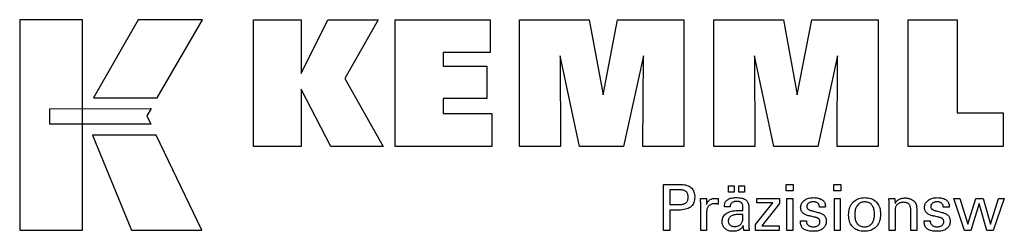
# Model space of a CAD drawing. Extents: x -537 to -250, y -257 to -61.
# Drawn here: x -350 to -288, y -218 to -205 of the extents above; entities that cross this region are included whole.
import ezdxf

# ---------------------------------------------------------------- set-up
doc = ezdxf.new("R2010")
doc.units = 0
doc.header["$MEASUREMENT"] = 0
doc.layers.add('CK_LEVEL_1', color=7, linetype='CONTINUOUS')

msp = doc.modelspace()

# ---------------------------------------------------------------- linework, layer by layer
at = {"layer": 'CK_LEVEL_1', "color": 3, "linetype": 'CONTINUOUS'}
for points in [[(-350.0728, -218.29691, 0), (-346.09474, -218.29691, 0), (-346.09474, -204.92085, 0), (-350.0728, -204.92085, 0), (-350.0728, -218.29691, 0), (-350.0728, -218.29691, 0)], [(-342.5473, -204.92102, 0), (-345.38868, -209.88414, 0), (-341.34674, -209.88414, 0), (-338.45775, -204.92102, 0), (-342.5473, -204.92102, 0), (-342.5473, -204.92102, 0)], [(-335.23523, -212.97923, 0), (-335.23523, -204.92938, 0), (-332.20638, -204.92938, 0), (-332.20638, -208.34045, 0), (-330.50366, -204.92938, 0), (-327.31062, -204.92938, 0), (-329.43472, -208.6517, 0), (-326.99419, -212.97923, 0), (-330.30638, -212.97923, 0), (-332.20638, -209.34443, 0), (-332.20638, -212.97923, 0), (-335.23523, -212.97923, 0), (-335.23523, -212.97923, 0)], [(-326.22487, -212.97923, 0), (-326.22487, -204.92938, 0), (-320.20029, -204.92938, 0), (-320.20029, -206.99747, 0), (-323.18451, -206.99747, 0), (-323.18451, -207.87087, 0), (-320.4126, -207.87087, 0), (-320.4126, -209.93862, 0), (-323.18451, -209.93862, 0), (-323.18451, -210.88879, 0), (-320.09563, -210.88879, 0), (-320.09563, -212.97923, 0), (-326.22487, -212.97923, 0), (-326.22487, -212.97923, 0)], [(-318.33309, -212.97923, 0), (-318.33309, -204.92938, 0), (-313.91655, -204.92938, 0), (-313.03337, -209.69262, 0), (-312.11534, -204.92938, 0), (-307.90357, -204.92938, 0), (-307.90357, -212.97923, 0), (-310.50615, -212.97923, 0), (-310.47195, -207.22103, 0), (-311.72194, -212.97923, 0), (-314.51878, -212.97923, 0), (-315.75154, -207.22103, 0), (-315.74053, -212.97923, 0), (-318.33309, -212.97923, 0), (-318.33309, -212.97923, 0)], [(-305.99356, -212.97923, 0), (-305.99356, -204.92938, 0), (-301.57702, -204.92938, 0), (-300.69434, -209.69262, 0), (-299.77514, -204.92938, 0), (-295.56412, -204.92938, 0), (-295.56412, -212.97923, 0), (-298.16595, -212.97923, 0), (-298.13242, -207.22103, 0), (-299.38241, -212.97923, 0), (-302.17875, -212.97923, 0), (-303.41201, -207.22103, 0), (-303.40083, -212.97923, 0), (-305.99356, -212.97923, 0), (-305.99356, -212.97923, 0)], [(-287.61919, -210.84416, 0), (-287.61919, -212.97923, 0), (-293.65403, -212.97923, 0), (-293.65403, -204.94081, 0), (-290.54312, -204.94081, 0), (-290.54312, -210.84416, 0), (-287.61919, -210.84416, 0), (-287.61919, -210.84416, 0)], [(-348.15943, -210.57422, 0), (-341.73202, -210.57356, 0), (-341.99662, -211.03833, 0), (-341.74448, -211.56214, 0), (-348.15943, -211.5604, 0), (-348.15943, -210.57422, 0), (-348.15943, -210.57422, 0)], [(-345.4512, -212.26398, 0), (-342.98276, -218.29691, 0), (-338.51211, -218.29691, 0), (-341.40433, -212.26596, 0), (-345.4512, -212.26398, 0), (-345.4512, -212.26398, 0)]]:
    msp.add_polyline3d(points, dxfattribs=at)
at = {"layer": 'CK_LEVEL_1', "color": 1, "linetype": 'CONTINUOUS'}
for points in [[(-309.18826, -218.31667, 0), (-309.18826, -218.21608, 0), (-309.18826, -217.94649, 0), (-309.18826, -217.55619, 0), (-309.18826, -217.09346, 0), (-309.18826, -216.60659, 0), (-309.18826, -216.14386, 0), (-309.18826, -215.75356, 0), (-309.18826, -215.48397, 0), (-309.18826, -215.38338, 0), (-309.1532, -215.38338, 0), (-309.05921, -215.38338, 0), (-308.92315, -215.38338, 0), (-308.76183, -215.38338, 0), (-308.5921, -215.38338, 0), (-308.43079, -215.38338, 0), (-308.29472, -215.38338, 0), (-308.20074, -215.38338, 0), (-308.16567, -215.38338, 0), (-308.06174, -215.38588, 0), (-307.96382, -215.39337, 0), (-307.87194, -215.40584, 0), (-307.78607, -215.42327, 0), (-307.70621, -215.44565, 0), (-307.63237, -215.47295, 0), (-307.56454, -215.50517, 0), (-307.50271, -215.54229, 0), (-307.44688, -215.58429, 0), (-307.39713, -215.63149, 0), (-307.35319, -215.68375, 0), (-307.31507, -215.74107, 0), (-307.28278, -215.80344, 0), (-307.25634, -215.87088, 0), (-307.23575, -215.94337, 0), (-307.22103, -216.02094, 0), (-307.21219, -216.10356, 0), (-307.20924, -216.19125, 0), (-307.21266, -216.28469, 0), (-307.22292, -216.37245, 0), (-307.24004, -216.45454, 0), (-307.26403, -216.53094, 0), (-307.2949, -216.60165, 0), (-307.33266, -216.66668, 0), (-307.37732, -216.726, 0), (-307.4289, -216.77963, 0), (-307.48741, -216.82755, 0), (-307.55277, -216.87001, 0), (-307.62595, -216.9075, 0), (-307.70692, -216.94001, 0), (-307.79569, -216.96754, 0), (-307.89226, -216.99007, 0), (-307.99661, -217.00761, 0), (-308.10875, -217.02014, 0), (-308.22868, -217.02766, 0), (-308.35638, -217.03017, 0), (-308.37148, -217.03017, 0), (-308.41196, -217.03017, 0), (-308.47055, -217.03017, 0), (-308.54001, -217.03017, 0), (-308.61311, -217.03017, 0), (-308.68257, -217.03017, 0), (-308.74116, -217.03017, 0), (-308.78164, -217.03017, 0), (-308.79674, -217.03017, 0), (-308.79674, -217.07429, 0), (-308.79674, -217.19253, 0), (-308.79674, -217.36371, 0), (-308.79674, -217.56665, 0), (-308.79674, -217.78019, 0), (-308.79674, -217.98313, 0), (-308.79674, -218.15431, 0), (-308.79674, -218.27255, 0), (-308.79674, -218.31667, 0), (-308.81016, -218.31667, 0), (-308.84615, -218.31667, 0), (-308.89824, -218.31667, 0), (-308.96001, -218.31667, 0), (-309.02499, -218.31667, 0), (-309.08676, -218.31667, 0), (-309.13885, -218.31667, 0), (-309.17484, -218.31667, 0), (-309.18826, -218.31667, 0), (-309.18826, -218.31667, 0), (-309.18826, -218.31667, 0), (-309.18826, -218.31667, 0), (-309.18826, -218.31667, 0), (-309.18826, -218.31667, 0), (-309.18826, -218.31667, 0), (-309.18826, -218.31667, 0), (-309.18826, -218.31667, 0), (-309.18826, -218.31667, 0)], [(-305.059, -215.88475, 0), (-305.059, -215.46939, 0), (-304.69681, -215.46939, 0), (-304.69681, -215.88475, 0), (-305.059, -215.88475, 0), (-305.059, -215.88475, 0)], [(-304.40276, -215.88475, 0), (-304.40276, -215.46939, 0), (-304.04029, -215.46939, 0), (-304.04029, -215.88475, 0), (-304.40276, -215.88475, 0), (-304.40276, -215.88475, 0)], [(-300.95312, -215.79882, 0), (-301.39555, -215.79882, 0), (-301.39555, -215.38338, 0), (-300.95312, -215.38338, 0), (-300.95312, -215.79882, 0), (-300.95312, -215.79882, 0)], [(-297.93444, -215.79882, 0), (-298.37624, -215.79882, 0), (-298.37624, -215.38338, 0), (-297.93444, -215.38338, 0), (-297.93444, -215.79882, 0), (-297.93444, -215.79882, 0)], [(-308.23165, -216.66843, 0), (-308.16135, -216.66708, 0), (-308.09566, -216.66302, 0), (-308.03458, -216.65624, 0), (-307.97812, -216.64674, 0), (-307.92629, -216.63451, 0), (-307.8791, -216.61955, 0), (-307.83656, -216.60183, 0), (-307.79869, -216.58137, 0), (-307.76548, -216.55814, 0), (-307.73598, -216.53191, 0), (-307.70994, -216.50229, 0), (-307.68736, -216.46929, 0), (-307.66825, -216.43287, 0), (-307.65261, -216.39303, 0), (-307.64044, -216.34975, 0), (-307.63174, -216.30301, 0), (-307.62652, -216.2528, 0), (-307.62477, -216.1991, 0), (-307.62649, -216.14387, 0), (-307.63165, -216.09227, 0), (-307.64024, -216.04428, 0), (-307.65225, -215.99991, 0), (-307.66767, -215.95916, 0), (-307.68651, -215.92203, 0), (-307.70875, -215.88851, 0), (-307.73438, -215.8586, 0), (-307.76341, -215.83231, 0), (-307.7964, -215.80907, 0), (-307.83414, -215.78858, 0), (-307.87662, -215.77083, 0), (-307.92386, -215.75582, 0), (-307.97586, -215.74354, 0), (-308.03263, -215.734, 0), (-308.09418, -215.72719, 0), (-308.16052, -215.72311, 0), (-308.23165, -215.72174, 0), (-308.25103, -215.72174, 0), (-308.30296, -215.72174, 0), (-308.37815, -215.72174, 0), (-308.4673, -215.72174, 0), (-308.56109, -215.72174, 0), (-308.65023, -215.72174, 0), (-308.72542, -215.72174, 0), (-308.77736, -215.72174, 0), (-308.79674, -215.72174, 0), (-308.79674, -215.75421, 0), (-308.79674, -215.84122, 0), (-308.79674, -215.96718, 0), (-308.79674, -216.11652, 0), (-308.79674, -216.27365, 0), (-308.79674, -216.42299, 0), (-308.79674, -216.54896, 0), (-308.79674, -216.63597, 0), (-308.79674, -216.66843, 0), (-308.77736, -216.66843, 0), (-308.72542, -216.66843, 0), (-308.65023, -216.66843, 0), (-308.56109, -216.66843, 0), (-308.4673, -216.66843, 0), (-308.37815, -216.66843, 0), (-308.30296, -216.66843, 0), (-308.25103, -216.66843, 0), (-308.23165, -216.66843, 0), (-308.23165, -216.66843, 0), (-308.23165, -216.66843, 0), (-308.23165, -216.66843, 0), (-308.23165, -216.66843, 0), (-308.23165, -216.66843, 0), (-308.23165, -216.66843, 0), (-308.23165, -216.66843, 0), (-308.23165, -216.66843, 0), (-308.23165, -216.66843, 0), (-308.23165, -216.66843, 0), (-308.23165, -216.66843, 0), (-308.23165, -216.66843, 0), (-308.23165, -216.66843, 0), (-308.23165, -216.66843, 0), (-308.23165, -216.66843, 0), (-308.23165, -216.66843, 0), (-308.23165, -216.66843, 0), (-308.23165, -216.66843, 0)], [(-306.83089, -218.31667, 0), (-306.83089, -218.25761, 0), (-306.83089, -218.09934, 0), (-306.83089, -217.87021, 0), (-306.83089, -217.59855, 0), (-306.83089, -217.31272, 0), (-306.83089, -217.04106, 0), (-306.83089, -216.81193, 0), (-306.83089, -216.65366, 0), (-306.83089, -216.5946, 0), (-306.83093, -216.57235, 0), (-306.83104, -216.55082, 0), (-306.83124, -216.53001, 0), (-306.83152, -216.50991, 0), (-306.83189, -216.4905, 0), (-306.83235, -216.47176, 0), (-306.8329, -216.45369, 0), (-306.83356, -216.43628, 0), (-306.83432, -216.41951, 0), (-306.835, -216.40319, 0), (-306.83579, -216.38684, 0), (-306.83667, -216.37048, 0), (-306.83764, -216.35411, 0), (-306.83869, -216.33774, 0), (-306.83982, -216.32139, 0), (-306.84102, -216.30506, 0), (-306.84229, -216.28875, 0), (-306.84362, -216.27248, 0), (-306.83065, -216.27248, 0), (-306.79589, -216.27248, 0), (-306.74557, -216.27248, 0), (-306.68592, -216.27248, 0), (-306.62315, -216.27248, 0), (-306.56349, -216.27248, 0), (-306.51317, -216.27248, 0), (-306.47842, -216.27248, 0), (-306.46545, -216.27248, 0), (-306.46515, -216.2859, 0), (-306.46437, -216.32186, 0), (-306.46322, -216.37392, 0), (-306.46187, -216.43564, 0), (-306.46045, -216.50058, 0), (-306.4591, -216.5623, 0), (-306.45796, -216.61436, 0), (-306.45717, -216.65032, 0), (-306.45687, -216.66374, 0), (-306.44343, -216.62179, 0), (-306.42782, -216.58217, 0), (-306.41005, -216.54489, 0), (-306.39012, -216.50996, 0), (-306.36802, -216.47737, 0), (-306.34376, -216.44713, 0), (-306.31733, -216.41925, 0), (-306.28872, -216.39374, 0), (-306.25795, -216.37059, 0), (-306.22473, -216.3499, 0), (-306.18939, -216.33167, 0), (-306.15192, -216.31591, 0), (-306.11232, -216.3026, 0), (-306.07059, -216.29173, 0), (-306.02673, -216.2833, 0), (-305.98073, -216.27728, 0), (-305.93259, -216.27368, 0), (-305.88231, -216.27248, 0), (-305.87301, -216.2725, 0), (-305.86384, -216.27257, 0), (-305.85478, -216.2727, 0), (-305.84583, -216.27288, 0), (-305.83698, -216.27314, 0), (-305.82822, -216.27347, 0), (-305.81954, -216.27389, 0), (-305.81095, -216.2744, 0), (-305.80243, -216.27501, 0), (-305.79384, -216.27575, 0), (-305.78531, -216.27665, 0), (-305.77686, -216.27769, 0), (-305.76848, -216.27888, 0), (-305.76016, -216.28022, 0), (-305.75192, -216.28168, 0), (-305.74375, -216.28328, 0), (-305.73565, -216.28499, 0), (-305.72761, -216.28683, 0), (-305.72761, -216.29888, 0), (-305.72761, -216.33119, 0), (-305.72761, -216.37795, 0), (-305.72761, -216.43339, 0), (-305.72761, -216.49173, 0), (-305.72761, -216.54717, 0), (-305.72761, -216.59393, 0), (-305.72761, -216.62623, 0), (-305.72761, -216.63829, 0), (-305.74128, -216.63565, 0), (-305.75466, -216.6332, 0), (-305.76776, -216.63094, 0), (-305.78058, -216.62887, 0), (-305.79313, -216.62696, 0), (-305.8054, -216.62523, 0), (-305.8174, -216.62365, 0), (-305.82914, -216.62223, 0), (-305.84061, -216.62096, 0), (-305.85206, -216.61962, 0), (-305.86322, -216.61844, 0), (-305.87409, -216.61741, 0), (-305.88465, -216.61654, 0), (-305.89489, -216.61582, 0), (-305.90479, -216.61527, 0), (-305.91433, -216.61487, 0), (-305.92351, -216.61463, 0), (-305.93231, -216.61455, 0), (-305.98713, -216.61631, 0), (-306.03901, -216.62159, 0), (-306.08796, -216.63041, 0), (-306.13401, -216.64276, 0), (-306.17715, -216.65866, 0), (-306.2174, -216.67811, 0), (-306.25478, -216.70113, 0), (-306.28929, -216.72771, 0), (-306.32095, -216.75787, 0), (-306.3495, -216.79113, 0), (-306.37468, -216.82749, 0), (-306.3965, -216.86693, 0), (-306.41496, -216.90944, 0), (-306.43005, -216.95503, 0), (-306.44179, -217.00368, 0), (-306.45017, -217.05538, 0), (-306.4552, -217.11012, 0), (-306.45687, -217.1679, 0), (-306.45687, -217.2073, 0), (-306.45687, -217.31288, 0), (-306.45687, -217.46573, 0), (-306.45687, -217.64695, 0), (-306.45687, -217.83762, 0), (-306.45687, -218.01884, 0), (-306.45687, -218.1717, 0), (-306.45687, -218.27727, 0), (-306.45687, -218.31667, 0), (-306.4697, -218.31667, 0), (-306.50407, -218.31667, 0), (-306.55384, -218.31667, 0), (-306.61284, -218.31667, 0), (-306.67492, -218.31667, 0), (-306.73392, -218.31667, 0), (-306.78369, -218.31667, 0), (-306.81806, -218.31667, 0), (-306.83089, -218.31667, 0), (-306.83089, -218.31667, 0), (-306.83089, -218.31667, 0), (-306.83089, -218.31667, 0), (-306.83089, -218.31667, 0), (-306.83089, -218.31667, 0), (-306.83089, -218.31667, 0), (-306.83089, -218.31667, 0), (-306.83089, -218.31667, 0), (-306.83089, -218.31667, 0)], [(-303.74868, -218.31667, 0), (-303.76028, -218.31667, 0), (-303.79137, -218.31667, 0), (-303.83638, -218.31667, 0), (-303.88974, -218.31667, 0), (-303.94589, -218.31667, 0), (-303.99925, -218.31667, 0), (-304.04426, -218.31667, 0), (-304.07535, -218.31667, 0), (-304.08695, -218.31667, 0), (-304.09149, -218.30026, 0), (-304.09595, -218.27933, 0), (-304.10037, -218.25388, 0), (-304.10476, -218.2239, 0), (-304.10913, -218.18942, 0), (-304.11352, -218.15043, 0), (-304.11794, -218.10693, 0), (-304.1224, -218.05894, 0), (-304.12694, -218.00646, 0), (-304.12694, -218.00471, 0), (-304.12694, -218.00308, 0), (-304.12694, -218.00154, 0), (-304.12694, -218.00011, 0), (-304.12694, -217.99878, 0), (-304.12694, -217.99754, 0), (-304.12694, -217.9964, 0), (-304.12694, -217.99534, 0), (-304.12694, -217.99437, 0), (-304.14517, -218.03361, 0), (-304.16564, -218.07072, 0), (-304.18834, -218.10568, 0), (-304.21329, -218.1385, 0), (-304.2405, -218.16918, 0), (-304.26996, -218.19772, 0), (-304.30169, -218.22411, 0), (-304.3357, -218.24836, 0), (-304.37198, -218.27046, 0), (-304.41027, -218.2906, 0), (-304.4504, -218.30837, 0), (-304.49237, -218.32377, 0), (-304.53619, -218.3368, 0), (-304.58184, -218.34746, 0), (-304.62933, -218.35575, 0), (-304.67866, -218.36167, 0), (-304.72982, -218.36522, 0), (-304.78282, -218.3664, 0), (-304.85031, -218.36433, 0), (-304.9147, -218.35811, 0), (-304.97601, -218.34773, 0), (-305.03426, -218.33317, 0), (-305.08946, -218.31444, 0), (-305.14163, -218.29151, 0), (-305.19078, -218.26437, 0), (-305.23695, -218.23302, 0), (-305.28013, -218.19744, 0), (-305.31927, -218.15848, 0), (-305.35384, -218.11682, 0), (-305.38382, -218.07247, 0), (-305.40922, -218.02542, 0), (-305.43001, -217.97569, 0), (-305.4462, -217.92328, 0), (-305.45778, -217.8682, 0), (-305.46473, -217.81045, 0), (-305.46704, -217.75005, 0), (-305.46385, -217.67974, 0), (-305.45427, -217.6127, 0), (-305.4383, -217.54894, 0), (-305.41594, -217.48848, 0), (-305.38719, -217.43134, 0), (-305.35204, -217.37752, 0), (-305.31049, -217.32705, 0), (-305.26254, -217.27995, 0), (-305.20819, -217.23623, 0), (-305.14847, -217.19629, 0), (-305.08406, -217.16106, 0), (-305.01496, -217.13055, 0), (-304.94117, -217.10474, 0), (-304.8627, -217.08364, 0), (-304.77953, -217.06723, 0), (-304.69169, -217.05551, 0), (-304.59916, -217.04849, 0), (-304.50195, -217.04615, 0), (-304.48975, -217.04615, 0), (-304.45707, -217.04615, 0), (-304.40975, -217.04615, 0), (-304.35366, -217.04615, 0), (-304.29463, -217.04615, 0), (-304.23854, -217.04615, 0), (-304.19122, -217.04615, 0), (-304.15854, -217.04615, 0), (-304.14634, -217.04615, 0), (-304.14634, -217.03764, 0), (-304.14634, -217.01485, 0), (-304.14634, -216.98185, 0), (-304.14634, -216.94272, 0), (-304.14634, -216.90155, 0), (-304.14634, -216.86243, 0), (-304.14634, -216.82943, 0), (-304.14634, -216.80663, 0), (-304.14634, -216.79813, 0), (-304.14761, -216.76233, 0), (-304.15141, -216.72857, 0), (-304.15774, -216.69685, 0), (-304.1666, -216.66715, 0), (-304.178, -216.63946, 0), (-304.19192, -216.61378, 0), (-304.20838, -216.59009, 0), (-304.22736, -216.56839, 0), (-304.24887, -216.54866, 0), (-304.27275, -216.53091, 0), (-304.29903, -216.51522, 0), (-304.32771, -216.50159, 0), (-304.3588, -216.49003, 0), (-304.39229, -216.48055, 0), (-304.42819, -216.47317, 0), (-304.46651, -216.46788, 0), (-304.50725, -216.4647, 0), (-304.55041, -216.46364, 0), (-304.59136, -216.4648, 0), (-304.63037, -216.46826, 0), (-304.66746, -216.47403, 0), (-304.70262, -216.48212, 0), (-304.73587, -216.49252, 0), (-304.76719, -216.50524, 0), (-304.79661, -216.52028, 0), (-304.82411, -216.53764, 0), (-304.8497, -216.55733, 0), (-304.873, -216.579, 0), (-304.89369, -216.60239, 0), (-304.91177, -216.62748, 0), (-304.92725, -216.65428, 0), (-304.94014, -216.68278, 0), (-304.95045, -216.71299, 0), (-304.95818, -216.74491, 0), (-304.96335, -216.77852, 0), (-304.96595, -216.81383, 0), (-304.97836, -216.81383, 0), (-305.01162, -216.81383, 0), (-305.05978, -216.81383, 0), (-305.11687, -216.81383, 0), (-305.17695, -216.81383, 0), (-305.23404, -216.81383, 0), (-305.2822, -216.81383, 0), (-305.31546, -216.81383, 0), (-305.32787, -216.81383, 0), (-305.32787, -216.81275, 0), (-305.32787, -216.80985, 0), (-305.32787, -216.80564, 0), (-305.32787, -216.80066, 0), (-305.32787, -216.79542, 0), (-305.32787, -216.79043, 0), (-305.32787, -216.78623, 0), (-305.32787, -216.78333, 0), (-305.32787, -216.78224, 0), (-305.32549, -216.72354, 0), (-305.31834, -216.66797, 0), (-305.30641, -216.61552, 0), (-305.28969, -216.56623, 0), (-305.26817, -216.52009, 0), (-305.24184, -216.47711, 0), (-305.2107, -216.4373, 0), (-305.17472, -216.40068, 0), (-305.13391, -216.36725, 0), (-305.08868, -216.33691, 0), (-305.03923, -216.31014, 0), (-304.98558, -216.28695, 0), (-304.92773, -216.26732, 0), (-304.86571, -216.25127, 0), (-304.79953, -216.23879, 0), (-304.72922, -216.22988, 0), (-304.65478, -216.22453, 0), (-304.57623, -216.22275, 0), (-304.48471, -216.22461, 0), (-304.39899, -216.23018, 0), (-304.31904, -216.23946, 0), (-304.24487, -216.25243, 0), (-304.17647, -216.26908, 0), (-304.11384, -216.28941, 0), (-304.05697, -216.31339, 0), (-304.00586, -216.34103, 0), (-303.96051, -216.3723, 0), (-303.92017, -216.40817, 0), (-303.88456, -216.44857, 0), (-303.85367, -216.49352, 0), (-303.82752, -216.54304, 0), (-303.80611, -216.59713, 0), (-303.78944, -216.65582, 0), (-303.77753, -216.71911, 0), (-303.77038, -216.78703, 0), (-303.76799, -216.85959, 0), (-303.76799, -216.90289, 0), (-303.76799, -217.01893, 0), (-303.76799, -217.18693, 0), (-303.76799, -217.3861, 0), (-303.76799, -217.59566, 0), (-303.76799, -217.79483, 0), (-303.76799, -217.96283, 0), (-303.76799, -218.07887, 0), (-303.76799, -218.12217, 0), (-303.76796, -218.12817, 0), (-303.76784, -218.13485, 0), (-303.76763, -218.14221, 0), (-303.76732, -218.15026, 0), (-303.76689, -218.15899, 0), (-303.76633, -218.16841, 0), (-303.76563, -218.17851, 0), (-303.76478, -218.1893, 0), (-303.76375, -218.20078, 0), (-303.76245, -218.21246, 0), (-303.76106, -218.22446, 0), (-303.75958, -218.23676, 0), (-303.75801, -218.24937, 0), (-303.75635, -218.26227, 0), (-303.75459, -218.27545, 0), (-303.75273, -218.28892, 0), (-303.75076, -218.30266, 0), (-303.74868, -218.31667, 0), (-303.74868, -218.31667, 0), (-303.74868, -218.31667, 0), (-303.74868, -218.31667, 0), (-303.74868, -218.31667, 0), (-303.74868, -218.31667, 0), (-303.74868, -218.31667, 0), (-303.74868, -218.31667, 0), (-303.74868, -218.31667, 0), (-303.74868, -218.31667, 0), (-303.74868, -218.31667, 0), (-303.74868, -218.31667, 0), (-303.74868, -218.31667, 0), (-303.74868, -218.31667, 0), (-303.74868, -218.31667, 0), (-303.74868, -218.31667, 0), (-303.74868, -218.31667, 0), (-303.74868, -218.31667, 0), (-303.74868, -218.31667, 0)], [(-303.34072, -218.31667, 0), (-303.34072, -217.93895, 0), (-302.25062, -216.55272, 0), (-303.27303, -216.55272, 0), (-303.27303, -216.27248, 0), (-301.83527, -216.27248, 0), (-301.83527, -216.60218, 0), (-302.95543, -218.02812, 0), (-301.83879, -218.02812, 0), (-301.83879, -218.31667, 0), (-303.34072, -218.31667, 0), (-303.34072, -218.31667, 0)], [(-301.36116, -218.31667, 0), (-301.36116, -216.27248, 0), (-300.98281, -216.27248, 0), (-300.98281, -218.31667, 0), (-301.36116, -218.31667, 0), (-301.36116, -218.31667, 0)], [(-300.49724, -217.7023, 0), (-300.48428, -217.7023, 0), (-300.44957, -217.7023, 0), (-300.39931, -217.7023, 0), (-300.33972, -217.7023, 0), (-300.27703, -217.7023, 0), (-300.21745, -217.7023, 0), (-300.16719, -217.7023, 0), (-300.13247, -217.7023, 0), (-300.11952, -217.7023, 0), (-300.11952, -217.70258, 0), (-300.11952, -217.70334, 0), (-300.11952, -217.70443, 0), (-300.11952, -217.70573, 0), (-300.11952, -217.70709, 0), (-300.11952, -217.70839, 0), (-300.11952, -217.70948, 0), (-300.11952, -217.71023, 0), (-300.11952, -217.71052, 0), (-300.11806, -217.74691, 0), (-300.11367, -217.78162, 0), (-300.10638, -217.81465, 0), (-300.09618, -217.84603, 0), (-300.08309, -217.87576, 0), (-300.0671, -217.90386, 0), (-300.04824, -217.93036, 0), (-300.02651, -217.95526, 0), (-300.00192, -217.97857, 0), (-299.97459, -217.99977, 0), (-299.94533, -218.01851, 0), (-299.91415, -218.03478, 0), (-299.88103, -218.04859, 0), (-299.84599, -218.05991, 0), (-299.80902, -218.06873, 0), (-299.77015, -218.07504, 0), (-299.72936, -218.07884, 0), (-299.68666, -218.08011, 0), (-299.64524, -218.07899, 0), (-299.60559, -218.07563, 0), (-299.56771, -218.07004, 0), (-299.53159, -218.06222, 0), (-299.49725, -218.05219, 0), (-299.46468, -218.03994, 0), (-299.43389, -218.0255, 0), (-299.40487, -218.00886, 0), (-299.37762, -217.99004, 0), (-299.35284, -217.96953, 0), (-299.33096, -217.94771, 0), (-299.31199, -217.92459, 0), (-299.29593, -217.90016, 0), (-299.28278, -217.87441, 0), (-299.27255, -217.84735, 0), (-299.26524, -217.81898, 0), (-299.26085, -217.78928, 0), (-299.25939, -217.75826, 0), (-299.26013, -217.73517, 0), (-299.26235, -217.71309, 0), (-299.26606, -217.69202, 0), (-299.27126, -217.67197, 0), (-299.27795, -217.65295, 0), (-299.28614, -217.63497, 0), (-299.29584, -217.61803, 0), (-299.30705, -217.60214, 0), (-299.31977, -217.58732, 0), (-299.33363, -217.57314, 0), (-299.34923, -217.55982, 0), (-299.36654, -217.54737, 0), (-299.38557, -217.53576, 0), (-299.40629, -217.52498, 0), (-299.42872, -217.51502, 0), (-299.45282, -217.50587, 0), (-299.47861, -217.49751, 0), (-299.50605, -217.48993, 0), (-299.5209, -217.48643, 0), (-299.56068, -217.47704, 0), (-299.61828, -217.46344, 0), (-299.68656, -217.44733, 0), (-299.75841, -217.43037, 0), (-299.82669, -217.41425, 0), (-299.88429, -217.40066, 0), (-299.92407, -217.39127, 0), (-299.93892, -217.38776, 0), (-299.99832, -217.37291, 0), (-300.05421, -217.35633, 0), (-300.10659, -217.338, 0), (-300.15547, -217.31794, 0), (-300.20086, -217.29612, 0), (-300.24277, -217.27254, 0), (-300.28121, -217.2472, 0), (-300.31617, -217.22008, 0), (-300.34768, -217.19119, 0), (-300.37585, -217.16081, 0), (-300.40073, -217.1287, 0), (-300.4223, -217.09485, 0), (-300.44057, -217.05926, 0), (-300.45553, -217.02193, 0), (-300.46717, -216.98286, 0), (-300.4755, -216.94204, 0), (-300.4805, -216.89948, 0), (-300.48216, -216.85517, 0), (-300.47934, -216.79408, 0), (-300.47089, -216.73562, 0), (-300.45683, -216.6798, 0), (-300.43715, -216.6266, 0), (-300.41188, -216.57605, 0), (-300.38102, -216.52815, 0), (-300.3446, -216.4829, 0), (-300.30261, -216.4403, 0), (-300.25508, -216.40037, 0), (-300.20252, -216.36387, 0), (-300.14646, -216.33169, 0), (-300.08689, -216.30381, 0), (-300.02381, -216.28023, 0), (-299.95719, -216.26095, 0), (-299.88704, -216.24597, 0), (-299.81333, -216.23527, 0), (-299.73607, -216.22886, 0), (-299.65525, -216.22672, 0), (-299.58061, -216.22851, 0), (-299.50954, -216.23386, 0), (-299.44204, -216.24278, 0), (-299.37813, -216.25525, 0), (-299.31781, -216.27126, 0), (-299.26109, -216.29081, 0), (-299.20798, -216.31389, 0), (-299.15849, -216.34048, 0), (-299.11263, -216.37059, 0), (-299.07089, -216.40405, 0), (-299.03406, -216.44013, 0), (-299.00213, -216.47881, 0), (-298.97512, -216.5201, 0), (-298.95301, -216.564, 0), (-298.93582, -216.61051, 0), (-298.92354, -216.65964, 0), (-298.91617, -216.71138, 0), (-298.91371, -216.76573, 0), (-298.91371, -216.77108, 0), (-298.91371, -216.77612, 0), (-298.91372, -216.78085, 0), (-298.91374, -216.78526, 0), (-298.91377, -216.78936, 0), (-298.91382, -216.79314, 0), (-298.91388, -216.7966, 0), (-298.91396, -216.79974, 0), (-298.91407, -216.80255, 0), (-298.91438, -216.80534, 0), (-298.91469, -216.80807, 0), (-298.91502, -216.81073, 0), (-298.91536, -216.81333, 0), (-298.91572, -216.81588, 0), (-298.9161, -216.81838, 0), (-298.91651, -216.82084, 0), (-298.91695, -216.82326, 0), (-298.91741, -216.82566, 0), (-298.9303, -216.82566, 0), (-298.96485, -216.82566, 0), (-299.01487, -216.82566, 0), (-299.07417, -216.82566, 0), (-299.13656, -216.82566, 0), (-299.19586, -216.82566, 0), (-299.24588, -216.82566, 0), (-299.28043, -216.82566, 0), (-299.29332, -216.82566, 0), (-299.29332, -216.82512, 0), (-299.29332, -216.82368, 0), (-299.29332, -216.82161, 0), (-299.29332, -216.81914, 0), (-299.29332, -216.81655, 0), (-299.29332, -216.81409, 0), (-299.29332, -216.81201, 0), (-299.29332, -216.81058, 0), (-299.29332, -216.81004, 0), (-299.29462, -216.77795, 0), (-299.2985, -216.74742, 0), (-299.30498, -216.71846, 0), (-299.31405, -216.69106, 0), (-299.32571, -216.66521, 0), (-299.33998, -216.6409, 0), (-299.35684, -216.61813, 0), (-299.37631, -216.5969, 0), (-299.39838, -216.57718, 0), (-299.42233, -216.55915, 0), (-299.44821, -216.54325, 0), (-299.47603, -216.52948, 0), (-299.50577, -216.51784, 0), (-299.53744, -216.50833, 0), (-299.57104, -216.50093, 0), (-299.60657, -216.49566, 0), (-299.64402, -216.49249, 0), (-299.68341, -216.49144, 0), (-299.72198, -216.49249, 0), (-299.75899, -216.49566, 0), (-299.79445, -216.50093, 0), (-299.82837, -216.50833, 0), (-299.86075, -216.51784, 0), (-299.89159, -216.52948, 0), (-299.92092, -216.54325, 0), (-299.94873, -216.55915, 0), (-299.97502, -216.57718, 0), (-299.99921, -216.59665, 0), (-300.02056, -216.61713, 0), (-300.03908, -216.63865, 0), (-300.05477, -216.66121, 0), (-300.0676, -216.68481, 0), (-300.0776, -216.70946, 0), (-300.08474, -216.73518, 0), (-300.08903, -216.76196, 0), (-300.09046, -216.78982, 0), (-300.0896, -216.81133, 0), (-300.08703, -216.83191, 0), (-300.08275, -216.85157, 0), (-300.07676, -216.87029, 0), (-300.06906, -216.88808, 0), (-300.05965, -216.90492, 0), (-300.04852, -216.92082, 0), (-300.03569, -216.93577, 0), (-300.02114, -216.94976, 0), (-300.00438, -216.96317, 0), (-299.98545, -216.97609, 0), (-299.96433, -216.98854, 0), (-299.941, -217.00054, 0), (-299.91545, -217.01209, 0), (-299.88766, -217.02322, 0), (-299.85762, -217.03393, 0), (-299.82531, -217.04425, 0), (-299.79072, -217.05418, 0), (-299.77476, -217.05854, 0), (-299.73198, -217.07023, 0), (-299.67005, -217.08715, 0), (-299.59662, -217.10721, 0), (-299.51937, -217.12832, 0), (-299.44594, -217.14838, 0), (-299.38401, -217.1653, 0), (-299.34124, -217.17699, 0), (-299.32527, -217.18135, 0), (-299.27332, -217.19649, 0), (-299.22444, -217.21336, 0), (-299.17865, -217.23198, 0), (-299.13595, -217.25233, 0), (-299.09636, -217.27439, 0), (-299.05988, -217.29817, 0), (-299.02653, -217.32366, 0), (-298.9963, -217.35085, 0), (-298.96922, -217.37973, 0), (-298.94504, -217.41084, 0), (-298.9237, -217.44394, 0), (-298.9052, -217.47902, 0), (-298.88955, -217.51607, 0), (-298.87674, -217.5551, 0), (-298.86677, -217.5961, 0), (-298.85966, -217.63905, 0), (-298.85539, -217.68396, 0), (-298.85396, -217.73082, 0), (-298.85668, -217.79362, 0), (-298.86482, -217.8536, 0), (-298.8784, -217.91075, 0), (-298.89741, -217.96505, 0), (-298.92187, -218.01649, 0), (-298.95176, -218.06505, 0), (-298.98709, -218.11071, 0), (-299.02787, -218.15346, 0), (-299.07409, -218.19329, 0), (-299.1252, -218.22963, 0), (-299.1801, -218.26169, 0), (-299.23879, -218.28948, 0), (-299.30129, -218.31298, 0), (-299.36761, -218.33222, 0), (-299.43775, -218.34717, 0), (-299.51172, -218.35786, 0), (-299.58955, -218.36426, 0), (-299.67122, -218.3664, 0), (-299.76315, -218.36456, 0), (-299.8495, -218.35903, 0), (-299.93029, -218.3498, 0), (-300.00552, -218.33688, 0), (-300.07519, -218.32026, 0), (-300.1393, -218.29993, 0), (-300.19786, -218.27589, 0), (-300.25086, -218.24814, 0), (-300.29831, -218.21667, 0), (-300.34006, -218.18166, 0), (-300.37689, -218.14245, 0), (-300.40881, -218.09904, 0), (-300.43583, -218.05142, 0), (-300.45793, -217.9996, 0), (-300.47513, -217.94355, 0), (-300.48741, -217.88328, 0), (-300.49478, -217.81878, 0), (-300.49724, -217.75005, 0), (-300.49724, -217.74841, 0), (-300.49724, -217.74402, 0), (-300.49724, -217.73767, 0), (-300.49724, -217.73014, 0), (-300.49724, -217.72221, 0), (-300.49724, -217.71468, 0), (-300.49724, -217.70833, 0), (-300.49724, -217.70394, 0), (-300.49724, -217.7023, 0), (-300.49724, -217.7023, 0), (-300.49724, -217.7023, 0), (-300.49724, -217.7023, 0), (-300.49724, -217.7023, 0), (-300.49724, -217.7023, 0), (-300.49724, -217.7023, 0), (-300.49724, -217.7023, 0), (-300.49724, -217.7023, 0), (-300.49724, -217.7023, 0)], [(-298.34249, -218.31667, 0), (-298.34249, -216.27248, 0), (-297.96414, -216.27248, 0), (-297.96414, -218.31667, 0), (-298.34249, -218.31667, 0), (-298.34249, -218.31667, 0)], [(-297.43533, -217.33433, 0), (-297.43198, -217.22302, 0), (-297.42193, -217.11701, 0), (-297.40515, -217.0163, 0), (-297.38161, -216.92092, 0), (-297.3513, -216.83085, 0), (-297.31419, -216.74611, 0), (-297.27026, -216.66671, 0), (-297.21949, -216.59265, 0), (-297.16186, -216.52393, 0), (-297.09874, -216.46152, 0), (-297.03073, -216.40646, 0), (-296.95783, -216.35875, 0), (-296.88005, -216.31839, 0), (-296.79737, -216.28538, 0), (-296.70979, -216.25971, 0), (-296.6173, -216.24138, 0), (-296.51991, -216.23039, 0), (-296.41761, -216.22672, 0), (-296.31433, -216.23015, 0), (-296.21622, -216.24044, 0), (-296.12332, -216.2576, 0), (-296.03563, -216.28161, 0), (-295.95319, -216.3125, 0), (-295.876, -216.35024, 0), (-295.80408, -216.39486, 0), (-295.73747, -216.44635, 0), (-295.67617, -216.50471, 0), (-295.62058, -216.56889, 0), (-295.57156, -216.63852, 0), (-295.52911, -216.7136, 0), (-295.4932, -216.79414, 0), (-295.46385, -216.88015, 0), (-295.44103, -216.97165, 0), (-295.42474, -217.06863, 0), (-295.41498, -217.17111, 0), (-295.41172, -217.2791, 0), (-295.41508, -217.39055, 0), (-295.42517, -217.49643, 0), (-295.44198, -217.59672, 0), (-295.46553, -217.6914, 0), (-295.49582, -217.78046, 0), (-295.53285, -217.86388, 0), (-295.57663, -217.94164, 0), (-295.62717, -218.01372, 0), (-295.68447, -218.08011, 0), (-295.74798, -218.14006, 0), (-295.81699, -218.19301, 0), (-295.89149, -218.23893, 0), (-295.97146, -218.27783, 0), (-296.05689, -218.30968, 0), (-296.14775, -218.33448, 0), (-296.24402, -218.3522, 0), (-296.34568, -218.36285, 0), (-296.45272, -218.3664, 0), (-296.55183, -218.36299, 0), (-296.6461, -218.35275, 0), (-296.73554, -218.33568, 0), (-296.82017, -218.31178, 0), (-296.90001, -218.28106, 0), (-296.97507, -218.24351, 0), (-297.04538, -218.19912, 0), (-297.11094, -218.14791, 0), (-297.17179, -218.08986, 0), (-297.22727, -218.0259, 0), (-297.27617, -217.95694, 0), (-297.31849, -217.88299, 0), (-297.35426, -217.80404, 0), (-297.38349, -217.7201, 0), (-297.4062, -217.63116, 0), (-297.42239, -217.53721, 0), (-297.4321, -217.43827, 0), (-297.43533, -217.33433, 0), (-297.43533, -217.33433, 0), (-297.43533, -217.33433, 0), (-297.43533, -217.33433, 0), (-297.43533, -217.33433, 0), (-297.43533, -217.33433, 0), (-297.43533, -217.33433, 0), (-297.43533, -217.33433, 0), (-297.43533, -217.33433, 0), (-297.43533, -217.33433, 0)], [(-294.48661, -216.60615, 0), (-294.4701, -216.57034, 0), (-294.451, -216.53625, 0), (-294.42929, -216.50387, 0), (-294.405, -216.47318, 0), (-294.37815, -216.44417, 0), (-294.34873, -216.41683, 0), (-294.31677, -216.39114, 0), (-294.28228, -216.3671, 0), (-294.24526, -216.34469, 0), (-294.20635, -216.32441, 0), (-294.1661, -216.30655, 0), (-294.12451, -216.2911, 0), (-294.08157, -216.27804, 0), (-294.03729, -216.26738, 0), (-293.99167, -216.2591, 0), (-293.94472, -216.25319, 0), (-293.89642, -216.24965, 0), (-293.84679, -216.24847, 0), (-293.80217, -216.24938, 0), (-293.75839, -216.2521, 0), (-293.71546, -216.25664, 0), (-293.67338, -216.26297, 0), (-293.63216, -216.27111, 0), (-293.59179, -216.28105, 0), (-293.5523, -216.29277, 0), (-293.51367, -216.30628, 0), (-293.47593, -216.32158, 0), (-293.43947, -216.33877, 0), (-293.40476, -216.35728, 0), (-293.37183, -216.3771, 0), (-293.34068, -216.39826, 0), (-293.31133, -216.42077, 0), (-293.28378, -216.44465, 0), (-293.25805, -216.46991, 0), (-293.23416, -216.49658, 0), (-293.21211, -216.52465, 0), (-293.20082, -216.54094, 0), (-293.19016, -216.55796, 0), (-293.18018, -216.57572, 0), (-293.17089, -216.59422, 0), (-293.16232, -216.61347, 0), (-293.15448, -216.63346, 0), (-293.14742, -216.6542, 0), (-293.14114, -216.6757, 0), (-293.13567, -216.69794, 0), (-293.13093, -216.72233, 0), (-293.12672, -216.7503, 0), (-293.12304, -216.78184, 0), (-293.1199, -216.81696, 0), (-293.11732, -216.85566, 0), (-293.11529, -216.89793, 0), (-293.11383, -216.94377, 0), (-293.11295, -216.99318, 0), (-293.11265, -217.04615, 0), (-293.11265, -217.08972, 0), (-293.11265, -217.20649, 0), (-293.11265, -217.37554, 0), (-293.11265, -217.57597, 0), (-293.11265, -217.78685, 0), (-293.11265, -217.98728, 0), (-293.11265, -218.15633, 0), (-293.11265, -218.2731, 0), (-293.11265, -218.31667, 0), (-293.12556, -218.31667, 0), (-293.16016, -218.31667, 0), (-293.21025, -218.31667, 0), (-293.26964, -218.31667, 0), (-293.33212, -218.31667, 0), (-293.39151, -218.31667, 0), (-293.4416, -218.31667, 0), (-293.4762, -218.31667, 0), (-293.48911, -218.31667, 0), (-293.48911, -218.27239, 0), (-293.48911, -218.15372, 0), (-293.48911, -217.98192, 0), (-293.48911, -217.77823, 0), (-293.48911, -217.56392, 0), (-293.48911, -217.36023, 0), (-293.48911, -217.18843, 0), (-293.48911, -217.06976, 0), (-293.48911, -217.02548, 0), (-293.49045, -216.96971, 0), (-293.4945, -216.91737, 0), (-293.50127, -216.86845, 0), (-293.51077, -216.82295, 0), (-293.52301, -216.78085, 0), (-293.53802, -216.74215, 0), (-293.5558, -216.70684, 0), (-293.57638, -216.67489, 0), (-293.59976, -216.64632, 0), (-293.6256, -216.62089, 0), (-293.65455, -216.59842, 0), (-293.68662, -216.57891, 0), (-293.72181, -216.56238, 0), (-293.76013, -216.54883, 0), (-293.80156, -216.53827, 0), (-293.84612, -216.53071, 0), (-293.89381, -216.52617, 0), (-293.94462, -216.52465, 0), (-293.99639, -216.52624, 0), (-294.04606, -216.53099, 0), (-294.09365, -216.53892, 0), (-294.13912, -216.55005, 0), (-294.18248, -216.56437, 0), (-294.22371, -216.5819, 0), (-294.2628, -216.60264, 0), (-294.29975, -216.62661, 0), (-294.33453, -216.65381, 0), (-294.36653, -216.68348, 0), (-294.39474, -216.71507, 0), (-294.41916, -216.74856, 0), (-294.4398, -216.78393, 0), (-294.45667, -216.82118, 0), (-294.46978, -216.86027, 0), (-294.47913, -216.9012, 0), (-294.48474, -216.94394, 0), (-294.48661, -216.98848, 0), (-294.48661, -217.03402, 0), (-294.48661, -217.15609, 0), (-294.48661, -217.33282, 0), (-294.48661, -217.54235, 0), (-294.48661, -217.7628, 0), (-294.48661, -217.97232, 0), (-294.48661, -218.14905, 0), (-294.48661, -218.27112, 0), (-294.48661, -218.31667, 0), (-294.49958, -218.31667, 0), (-294.53434, -218.31667, 0), (-294.58467, -218.31667, 0), (-294.64434, -218.31667, 0), (-294.70713, -218.31667, 0), (-294.7668, -218.31667, 0), (-294.81713, -218.31667, 0), (-294.85189, -218.31667, 0), (-294.86487, -218.31667, 0), (-294.86487, -218.26094, 0), (-294.86487, -218.1116, 0), (-294.86487, -217.89539, 0), (-294.86487, -217.63905, 0), (-294.86487, -217.36934, 0), (-294.86487, -217.113, 0), (-294.86487, -216.89679, 0), (-294.86487, -216.74744, 0), (-294.86487, -216.69172, 0), (-294.86492, -216.66679, 0), (-294.86508, -216.64203, 0), (-294.86534, -216.61743, 0), (-294.86571, -216.59302, 0), (-294.86619, -216.5688, 0), (-294.86676, -216.54479, 0), (-294.86744, -216.52099, 0), (-294.86822, -216.49743, 0), (-294.86911, -216.47411, 0), (-294.8701, -216.45097, 0), (-294.87116, -216.42801, 0), (-294.87228, -216.40523, 0), (-294.87346, -216.38263, 0), (-294.87472, -216.36022, 0), (-294.87605, -216.33799, 0), (-294.87745, -216.31596, 0), (-294.87892, -216.29412, 0), (-294.88048, -216.27248, 0), (-294.8674, -216.27248, 0), (-294.83233, -216.27248, 0), (-294.78157, -216.27248, 0), (-294.72139, -216.27248, 0), (-294.65806, -216.27248, 0), (-294.59788, -216.27248, 0), (-294.54712, -216.27248, 0), (-294.51205, -216.27248, 0), (-294.49897, -216.27248, 0), (-294.49855, -216.28392, 0), (-294.49741, -216.31459, 0), (-294.49577, -216.35899, 0), (-294.49381, -216.41163, 0), (-294.49176, -216.46701, 0), (-294.48981, -216.51965, 0), (-294.48817, -216.56405, 0), (-294.48703, -216.59471, 0), (-294.48661, -216.60615, 0), (-294.48661, -216.60615, 0), (-294.48661, -216.60615, 0), (-294.48661, -216.60615, 0), (-294.48661, -216.60615, 0), (-294.48661, -216.60615, 0), (-294.48661, -216.60615, 0), (-294.48661, -216.60615, 0), (-294.48661, -216.60615, 0), (-294.48661, -216.60615, 0)], [(-292.63277, -217.7023, 0), (-292.61979, -217.7023, 0), (-292.58503, -217.7023, 0), (-292.5347, -217.7023, 0), (-292.47503, -217.7023, 0), (-292.41224, -217.7023, 0), (-292.35257, -217.7023, 0), (-292.30224, -217.7023, 0), (-292.26748, -217.7023, 0), (-292.25451, -217.7023, 0), (-292.25451, -217.70258, 0), (-292.25451, -217.70334, 0), (-292.25451, -217.70443, 0), (-292.25451, -217.70573, 0), (-292.25451, -217.70709, 0), (-292.25451, -217.70839, 0), (-292.25451, -217.70948, 0), (-292.25451, -217.71023, 0), (-292.25451, -217.71052, 0), (-292.25306, -217.74691, 0), (-292.24871, -217.78162, 0), (-292.24146, -217.81465, 0), (-292.23131, -217.84603, 0), (-292.21824, -217.87576, 0), (-292.20227, -217.90386, 0), (-292.18337, -217.93036, 0), (-292.16155, -217.95526, 0), (-292.13681, -217.97857, 0), (-292.10965, -217.99977, 0), (-292.0805, -218.01851, 0), (-292.04939, -218.03478, 0), (-292.0163, -218.04859, 0), (-291.98126, -218.05991, 0), (-291.94427, -218.06873, 0), (-291.90533, -218.07504, 0), (-291.86445, -218.07884, 0), (-291.82164, -218.08011, 0), (-291.78032, -218.07899, 0), (-291.74071, -218.07563, 0), (-291.70283, -218.07004, 0), (-291.6667, -218.06222, 0), (-291.63232, -218.05219, 0), (-291.59971, -218.03994, 0), (-291.56888, -218.0255, 0), (-291.53984, -218.00886, 0), (-291.51261, -217.99004, 0), (-291.48786, -217.96953, 0), (-291.46601, -217.94771, 0), (-291.44706, -217.92459, 0), (-291.43103, -217.90016, 0), (-291.4179, -217.87441, 0), (-291.40769, -217.84735, 0), (-291.4004, -217.81898, 0), (-291.39602, -217.78928, 0), (-291.39456, -217.75826, 0), (-291.39529, -217.73517, 0), (-291.39748, -217.71309, 0), (-291.40113, -217.69202, 0), (-291.40626, -217.67197, 0), (-291.41287, -217.65295, 0), (-291.42095, -217.63497, 0), (-291.43052, -217.61803, 0), (-291.44157, -217.60214, 0), (-291.45412, -217.58732, 0), (-291.46815, -217.57314, 0), (-291.48391, -217.55982, 0), (-291.50139, -217.54737, 0), (-291.52056, -217.53576, 0), (-291.5414, -217.52498, 0), (-291.56387, -217.51502, 0), (-291.58795, -217.50587, 0), (-291.61363, -217.49751, 0), (-291.64086, -217.48993, 0), (-291.65572, -217.48643, 0), (-291.69556, -217.47704, 0), (-291.75323, -217.46344, 0), (-291.8216, -217.44733, 0), (-291.89353, -217.43037, 0), (-291.9619, -217.41425, 0), (-292.01957, -217.40066, 0), (-292.0594, -217.39127, 0), (-292.07427, -217.38776, 0), (-292.13358, -217.37291, 0), (-292.18943, -217.35633, 0), (-292.24182, -217.338, 0), (-292.29075, -217.31794, 0), (-292.3362, -217.29612, 0), (-292.37817, -217.27254, 0), (-292.41667, -217.2472, 0), (-292.45168, -217.22008, 0), (-292.48321, -217.19119, 0), (-292.51135, -217.16081, 0), (-292.5362, -217.1287, 0), (-292.55774, -217.09485, 0), (-292.57599, -217.05926, 0), (-292.59092, -217.02193, 0), (-292.60255, -216.98286, 0), (-292.61086, -216.94204, 0), (-292.61585, -216.89948, 0), (-292.61751, -216.85517, 0), (-292.6147, -216.79408, 0), (-292.60627, -216.73562, 0), (-292.59222, -216.6798, 0), (-292.57255, -216.6266, 0), (-292.54726, -216.57605, 0), (-292.51636, -216.52815, 0), (-292.47984, -216.4829, 0), (-292.43772, -216.4403, 0), (-292.38998, -216.40037, 0), (-292.33756, -216.36387, 0), (-292.28158, -216.33169, 0), (-292.22205, -216.30381, 0), (-292.15897, -216.28023, 0), (-292.09234, -216.26095, 0), (-292.02219, -216.24597, 0), (-291.9485, -216.23527, 0), (-291.87131, -216.22886, 0), (-291.7906, -216.22672, 0), (-291.71585, -216.22851, 0), (-291.64468, -216.23386, 0), (-291.5771, -216.24278, 0), (-291.51311, -216.25525, 0), (-291.45272, -216.27126, 0), (-291.39592, -216.29081, 0), (-291.34273, -216.31389, 0), (-291.29314, -216.34048, 0), (-291.24717, -216.37059, 0), (-291.20556, -216.40405, 0), (-291.16883, -216.44013, 0), (-291.13699, -216.47881, 0), (-291.11003, -216.5201, 0), (-291.08796, -216.564, 0), (-291.07079, -216.61051, 0), (-291.05852, -216.65964, 0), (-291.05115, -216.71138, 0), (-291.0487, -216.76573, 0), (-291.0487, -216.77108, 0), (-291.04871, -216.77612, 0), (-291.04873, -216.78085, 0), (-291.04877, -216.78526, 0), (-291.04884, -216.78936, 0), (-291.04894, -216.79314, 0), (-291.04908, -216.7966, 0), (-291.04927, -216.79974, 0), (-291.04951, -216.80255, 0), (-291.04972, -216.80534, 0), (-291.04998, -216.80807, 0), (-291.05028, -216.81073, 0), (-291.05061, -216.81333, 0), (-291.05096, -216.81588, 0), (-291.05133, -216.81838, 0), (-291.0517, -216.82084, 0), (-291.05206, -216.82326, 0), (-291.0524, -216.82566, 0), (-291.06531, -216.82566, 0), (-291.09991, -216.82566, 0), (-291.15, -216.82566, 0), (-291.20938, -216.82566, 0), (-291.27187, -216.82566, 0), (-291.33125, -216.82566, 0), (-291.38134, -216.82566, 0), (-291.41594, -216.82566, 0), (-291.42885, -216.82566, 0), (-291.42885, -216.82512, 0), (-291.42885, -216.82368, 0), (-291.42885, -216.82161, 0), (-291.42885, -216.81914, 0), (-291.42885, -216.81655, 0), (-291.42885, -216.81409, 0), (-291.42885, -216.81201, 0), (-291.42885, -216.81058, 0), (-291.42885, -216.81004, 0), (-291.43013, -216.77795, 0), (-291.43396, -216.74742, 0), (-291.44036, -216.71846, 0), (-291.44935, -216.69106, 0), (-291.46095, -216.66521, 0), (-291.47517, -216.6409, 0), (-291.49203, -216.61813, 0), (-291.51154, -216.5969, 0), (-291.53373, -216.57718, 0), (-291.55763, -216.55915, 0), (-291.58347, -216.54325, 0), (-291.61124, -216.52948, 0), (-291.64096, -216.51784, 0), (-291.67261, -216.50833, 0), (-291.70619, -216.50093, 0), (-291.7417, -216.49566, 0), (-291.77913, -216.49249, 0), (-291.81848, -216.49144, 0), (-291.85705, -216.49249, 0), (-291.89406, -216.49566, 0), (-291.9295, -216.50093, 0), (-291.96341, -216.50833, 0), (-291.99577, -216.51784, 0), (-292.02661, -216.52948, 0), (-292.05592, -216.54325, 0), (-292.08372, -216.55915, 0), (-292.11001, -216.57718, 0), (-292.13416, -216.59665, 0), (-292.15552, -216.61713, 0), (-292.17409, -216.63865, 0), (-292.18983, -216.66121, 0), (-292.20274, -216.68481, 0), (-292.21281, -216.70946, 0), (-292.22002, -216.73518, 0), (-292.22436, -216.76196, 0), (-292.22581, -216.78982, 0), (-292.22493, -216.81133, 0), (-292.22233, -216.83191, 0), (-292.21799, -216.85157, 0), (-292.21194, -216.87029, 0), (-292.20418, -216.88808, 0), (-292.19472, -216.90492, 0), (-292.18356, -216.92082, 0), (-292.17073, -216.93577, 0), (-292.15622, -216.94976, 0), (-292.13958, -216.96317, 0), (-292.1207, -216.97609, 0), (-292.09958, -216.98854, 0), (-292.07622, -217.00054, 0), (-292.05061, -217.01209, 0), (-292.02275, -217.02322, 0), (-291.99263, -217.03393, 0), (-291.96026, -217.04425, 0), (-291.92562, -217.05418, 0), (-291.90966, -217.05854, 0), (-291.86689, -217.07023, 0), (-291.80497, -217.08715, 0), (-291.73156, -217.10721, 0), (-291.65432, -217.12832, 0), (-291.58091, -217.14838, 0), (-291.51899, -217.1653, 0), (-291.47622, -217.17699, 0), (-291.46026, -217.18135, 0), (-291.40833, -217.19649, 0), (-291.35948, -217.21336, 0), (-291.31371, -217.23198, 0), (-291.27104, -217.25233, 0), (-291.23148, -217.27439, 0), (-291.19504, -217.29817, 0), (-291.16173, -217.32366, 0), (-291.13157, -217.35085, 0), (-291.10457, -217.37973, 0), (-291.08027, -217.41084, 0), (-291.05884, -217.44394, 0), (-291.04027, -217.47902, 0), (-291.02456, -217.51607, 0), (-291.0117, -217.5551, 0), (-291.00171, -217.5961, 0), (-290.99457, -217.63905, 0), (-290.99029, -217.68396, 0), (-290.98886, -217.73082, 0), (-290.99158, -217.79362, 0), (-290.99974, -217.8536, 0), (-291.01334, -217.91075, 0), (-291.03239, -217.96505, 0), (-291.05689, -218.01649, 0), (-291.08686, -218.06505, 0), (-291.12228, -218.11071, 0), (-291.16317, -218.15346, 0), (-291.20953, -218.19329, 0), (-291.26053, -218.22963, 0), (-291.31534, -218.26169, 0), (-291.37395, -218.28948, 0), (-291.43639, -218.31298, 0), (-291.50266, -218.33222, 0), (-291.57277, -218.34717, 0), (-291.64673, -218.35786, 0), (-291.72454, -218.36426, 0), (-291.80621, -218.3664, 0), (-291.89811, -218.36456, 0), (-291.98445, -218.35903, 0), (-292.06524, -218.3498, 0), (-292.14049, -218.33688, 0), (-292.21021, -218.32026, 0), (-292.27439, -218.29993, 0), (-292.33306, -218.27589, 0), (-292.3862, -218.24814, 0), (-292.43384, -218.21667, 0), (-292.47563, -218.18166, 0), (-292.51249, -218.14245, 0), (-292.54442, -218.09904, 0), (-292.57143, -218.05142, 0), (-292.59352, -217.9996, 0), (-292.6107, -217.94355, 0), (-292.62296, -217.88328, 0), (-292.63031, -217.81878, 0), (-292.63277, -217.75005, 0), (-292.63277, -217.74841, 0), (-292.63277, -217.74402, 0), (-292.63277, -217.73767, 0), (-292.63277, -217.73014, 0), (-292.63277, -217.72221, 0), (-292.63277, -217.71468, 0), (-292.63277, -217.70833, 0), (-292.63277, -217.70394, 0), (-292.63277, -217.7023, 0), (-292.63277, -217.7023, 0), (-292.63277, -217.7023, 0), (-292.63277, -217.7023, 0), (-292.63277, -217.7023, 0), (-292.63277, -217.7023, 0), (-292.63277, -217.7023, 0), (-292.63277, -217.7023, 0), (-292.63277, -217.7023, 0), (-292.63277, -217.7023, 0)], [(-288.90252, -216.27248, 0), (-288.4378, -217.91296, 0), (-287.91648, -216.27248, 0), (-287.55077, -216.27248, 0), (-288.25846, -218.31667, 0), (-288.65432, -218.31667, 0), (-289.14783, -216.59875, 0), (-289.68467, -218.31667, 0), (-290.08504, -218.31667, 0), (-290.75438, -216.27248, 0), (-290.38487, -216.27248, 0), (-289.87565, -217.91296, 0), (-289.36246, -216.27248, 0), (-288.90252, -216.27248, 0), (-288.90252, -216.27248, 0)], [(-296.41761, -216.49704, 0), (-296.48073, -216.49976, 0), (-296.54085, -216.50791, 0), (-296.59797, -216.52149, 0), (-296.65211, -216.54048, 0), (-296.70326, -216.56488, 0), (-296.75144, -216.59467, 0), (-296.79665, -216.62986, 0), (-296.83889, -216.67042, 0), (-296.87819, -216.71636, 0), (-296.91389, -216.76728, 0), (-296.94539, -216.82209, 0), (-296.97267, -216.88079, 0), (-296.99574, -216.94337, 0), (-297.01462, -217.00982, 0), (-297.02929, -217.08016, 0), (-297.03976, -217.15436, 0), (-297.04604, -217.23244, 0), (-297.04814, -217.31439, 0), (-297.04613, -217.39351, 0), (-297.0401, -217.46859, 0), (-297.03005, -217.53963, 0), (-297.01598, -217.60661, 0), (-296.99788, -217.66954, 0), (-296.97576, -217.72839, 0), (-296.94961, -217.78317, 0), (-296.91943, -217.83386, 0), (-296.88523, -217.88047, 0), (-296.84719, -217.92238, 0), (-296.8059, -217.95935, 0), (-296.76134, -217.99139, 0), (-296.71353, -218.0185, 0), (-296.66246, -218.04069, 0), (-296.60814, -218.05794, 0), (-296.55056, -218.07026, 0), (-296.48973, -218.07765, 0), (-296.42565, -218.08011, 0), (-296.36132, -218.07749, 0), (-296.30019, -218.06963, 0), (-296.24224, -218.05654, 0), (-296.18746, -218.03821, 0), (-296.13587, -218.01465, 0), (-296.08744, -217.98587, 0), (-296.04219, -217.95186, 0), (-296.00011, -217.91264, 0), (-295.96119, -217.86819, 0), (-295.92593, -217.81919, 0), (-295.89481, -217.76612, 0), (-295.86784, -217.70902, 0), (-295.84502, -217.64788, 0), (-295.82635, -217.58275, 0), (-295.81182, -217.51364, 0), (-295.80144, -217.44056, 0), (-295.79522, -217.36355, 0), (-295.79314, -217.28262, 0), (-295.79516, -217.2014, 0), (-295.80122, -217.1244, 0), (-295.81132, -217.05161, 0), (-295.82545, -216.98302, 0), (-295.84361, -216.91862, 0), (-295.86578, -216.8584, 0), (-295.89198, -216.80236, 0), (-295.92219, -216.75047, 0), (-295.95641, -216.70273, 0), (-295.99433, -216.65957, 0), (-296.03561, -216.62148, 0), (-296.08025, -216.58847, 0), (-296.12823, -216.56053, 0), (-296.17954, -216.53768, 0), (-296.23414, -216.5199, 0), (-296.29204, -216.5072, 0), (-296.3532, -216.49958, 0), (-296.41761, -216.49704, 0), (-296.41761, -216.49704, 0), (-296.41761, -216.49704, 0), (-296.41761, -216.49704, 0), (-296.41761, -216.49704, 0), (-296.41761, -216.49704, 0), (-296.41761, -216.49704, 0), (-296.41761, -216.49704, 0), (-296.41761, -216.49704, 0), (-296.41761, -216.49704, 0), (-296.41761, -216.49704, 0), (-296.41761, -216.49704, 0), (-296.41761, -216.49704, 0), (-296.41761, -216.49704, 0), (-296.41761, -216.49704, 0), (-296.41761, -216.49704, 0), (-296.41761, -216.49704, 0), (-296.41761, -216.49704, 0), (-296.41761, -216.49704, 0)], [(-304.14634, -217.30256, 0), (-304.15726, -217.30256, 0), (-304.18652, -217.30256, 0), (-304.22887, -217.30256, 0), (-304.27909, -217.30256, 0), (-304.33192, -217.30256, 0), (-304.38214, -217.30256, 0), (-304.4245, -217.30256, 0), (-304.45375, -217.30256, 0), (-304.46467, -217.30256, 0), (-304.52813, -217.3039, 0), (-304.58829, -217.30792, 0), (-304.64518, -217.31461, 0), (-304.6988, -217.324, 0), (-304.74917, -217.33607, 0), (-304.7963, -217.35083, 0), (-304.84021, -217.36829, 0), (-304.8809, -217.38846, 0), (-304.91838, -217.41132, 0), (-304.95212, -217.4364, 0), (-304.9819, -217.4636, 0), (-305.00772, -217.49295, 0), (-305.02958, -217.52443, 0), (-305.04747, -217.55805, 0), (-305.06139, -217.59381, 0), (-305.07134, -217.63171, 0), (-305.07732, -217.67176, 0), (-305.07931, -217.71395, 0), (-305.07795, -217.74667, 0), (-305.07387, -217.77805, 0), (-305.06708, -217.80811, 0), (-305.0576, -217.83688, 0), (-305.04543, -217.86437, 0), (-305.03058, -217.89061, 0), (-305.01307, -217.9156, 0), (-304.99291, -217.93938, 0), (-304.9701, -217.96197, 0), (-304.94494, -217.98267, 0), (-304.91842, -218.00093, 0), (-304.89054, -218.01674, 0), (-304.86126, -218.03011, 0), (-304.83058, -218.04103, 0), (-304.79848, -218.04953, 0), (-304.76494, -218.05559, 0), (-304.72994, -218.05922, 0), (-304.69347, -218.06044, 0), (-304.6362, -218.05867, 0), (-304.58202, -218.05337, 0), (-304.53091, -218.04455, 0), (-304.48285, -218.03223, 0), (-304.43784, -218.01642, 0), (-304.39585, -217.99714, 0), (-304.35686, -217.97439, 0), (-304.32087, -217.94819, 0), (-304.28786, -217.91855, 0), (-304.25826, -217.88524, 0), (-304.23211, -217.84878, 0), (-304.20941, -217.80918, 0), (-304.19018, -217.76644, 0), (-304.17443, -217.72057, 0), (-304.16215, -217.67157, 0), (-304.15338, -217.61944, 0), (-304.1481, -217.56419, 0), (-304.14634, -217.50582, 0), (-304.14634, -217.49885, 0), (-304.14634, -217.48017, 0), (-304.14634, -217.45312, 0), (-304.14634, -217.42106, 0), (-304.14634, -217.38732, 0), (-304.14634, -217.35526, 0), (-304.14634, -217.32821, 0), (-304.14634, -217.30953, 0), (-304.14634, -217.30256, 0), (-304.14634, -217.30256, 0), (-304.14634, -217.30256, 0), (-304.14634, -217.30256, 0), (-304.14634, -217.30256, 0), (-304.14634, -217.30256, 0), (-304.14634, -217.30256, 0), (-304.14634, -217.30256, 0), (-304.14634, -217.30256, 0), (-304.14634, -217.30256, 0)]]:
    msp.add_polyline3d(points, dxfattribs=at)

doc.saveas('drawing.dxf')
